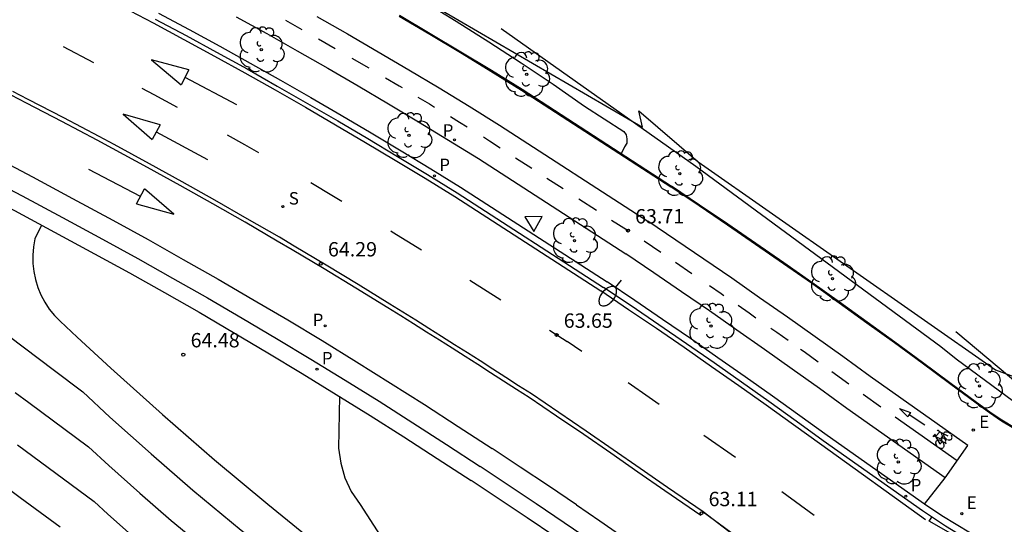
# Model space of a CAD drawing. Units: metres. Extents: x 577758 to 579397, y 4788505 to 4790204.
# Drawn here: x 578830 to 578881, y 4789918 to 4789944 of the extents above; entities that cross this region are included whole.
import ezdxf

# ---------------------------------------------------------------- set-up
doc = ezdxf.new("R2010")
doc.units = ezdxf.units.M
for name, color, linetype in [('020104', 34, 'Continuous'), ('020204', 9, 'Continuous'), ('020308', 9, 'Continuous'), ('060108', 9, 'Continuous'), ('060113', 4, 'Continuous'), ('060145', 9, 'Continuous'), ('070108', 9, 'VALLA'), ('090212', 9, 'Continuous'), ('100116', 71, 'Continuous'), ('100202', 3, 'Continuous'), ('210203', 4, 'Continuous'), ('210204', 9, 'Continuous'), ('210205', 4, 'Continuous'), ('210303', 4, 'Continuous'), ('210304', 9, 'Continuous'), ('210305', 4, 'Continuous'), ('220205', 1, 'Continuous'), ('220207', 9, 'Continuous'), ('220305', 1, 'Continuous'), ('220307', 9, 'Continuous'), ('250202', 9, 'Continuous'), ('260101', 9, 'Continuous'), ('260205', 9, 'Continuous'), ('Ambito Restitucion', 230, 'Continuous')]:
    doc.layers.add(name, color=color, linetype=linetype)
doc.layers.add('020105', color=24, linetype='Continuous', lineweight=30)
doc.styles.add('ARIAL', font='arial.ttf', dxfattribs={"height": 1})
doc.styles.add('ROMANS', font='romans__.ttf', dxfattribs={"height": 1})
doc.linetypes.add('VALLA', pattern='A,1,[200,DONOSTI.shx,S=0.1,R=0,X=0,Y=0],1', length=2)

# ---------------------------------------------------------------- blocks, each defined once
blk = doc.blocks.new('ARBOL')
blk.add_circle((0, 0), 0.0587)
for centre, radius, start, end in [((-0.28, 0.855), 0.3, 359.2878, 173.6078), ((0.097, 0.97), 0.21, 23.1565, 160.4665), ((0.438, 0.881), 0.24, 301.578, 139.328), ((-0.564, 0.381), 0.532, 92.28, 254.58), ((0.656, 0.288), 0.443, 319.8556, 114.7656), ((-0.091, 0.321), 0.12, 119.14, 310.56), ((0.819, -0.249), 0.383, 235.5275, 62.0275), ((-0.556, -0.339), 0.555, 142.64, 266.54), ((-0.039, -0.384), 0.21, 189.64, 323.88), ((-0.301, -0.676), 0.45, 213.78, 295.32), ((0.299, -0.624), 0.532, 224.67, 0.24)]:
    blk.add_arc(centre, radius, start, end)
blk = doc.blocks.new('PLUVI3')
blk.add_circle((0, 0), 0.055)
blk = doc.blocks.new('COTAPU')
blk.add_circle((0, 0), 0.075)
blk = doc.blocks.new('BICI')
at = {"color": 9, "linetype": 'Continuous', "flags": 128}
for points in [[(-0.25, 0.103), (-0.281, 0.109), (-0.309, 0.108), (-0.335, 0.101), (-0.367, 0.084), (-0.382, 0.072), (-0.396, 0.059), (-0.416, 0.034), (-0.427, 0.017), (-0.44, -0.009), (-0.451, -0.037), (-0.457, -0.058), (-0.462, -0.082), (-0.467, -0.121)], [(-0.165, 0.27), (-0.282, -0.123)], [(-0.113, -0.111), (-0.117, -0.082), (-0.126, -0.043), (-0.141, -0.003), (-0.153, 0.018), (-0.165, 0.038), (-0.187, 0.064), (-0.195, 0.071)], [(-0.123, 0.201), (-0.174, 0.353)], [(0.029, 0.05), (0.001, 0.05)], [(0.07, -0.04), (0.191, 0.198)], [(0.219, 0.073), (0.204, 0.059), (0.191, 0.044), (0.176, 0.022), (0.164, 0.001), (0.155, -0.022), (0.148, -0.04), (0.142, -0.062), (0.137, -0.088), (0.134, -0.107), (0.133, -0.139), (0.133, -0.164), (0.135, -0.188), (0.141, -0.22), (0.146, -0.242), (0.156, -0.269)], [(0.255, 0.097), (0.276, 0.105), (0.302, 0.109), (0.329, 0.108), (0.361, 0.099), (0.384, 0.087), (0.405, 0.071), (0.424, 0.052), (0.439, 0.032), (0.455, 0.004), (0.467, -0.022), (0.478, -0.057), (0.484, -0.088), (0.488, -0.128), (0.488, -0.165), (0.485, -0.193), (0.483, -0.21)], [(-0.467, -0.164), (-0.462, -0.205), (-0.457, -0.229), (-0.446, -0.264), (-0.433, -0.294), (-0.416, -0.322), (-0.401, -0.343), (-0.381, -0.362), (-0.368, -0.372), (-0.343, -0.386), (-0.309, -0.396)], [(-0.289, -0.144), (-0.066, -0.144)], [(-0.274, -0.397), (-0.244, -0.39), (-0.218, -0.377), (-0.197, -0.361), (-0.177, -0.341), (-0.161, -0.32), (-0.146, -0.294), (-0.134, -0.269), (-0.124, -0.24), (-0.118, -0.212), (-0.113, -0.184), (-0.112, -0.171)], [(-0.091, -0.171), (-0.088, -0.187), (-0.085, -0.2), (-0.08, -0.214), (-0.075, -0.226), (-0.068, -0.238), (-0.059, -0.25), (-0.049, -0.26), (-0.033, -0.271), (-0.017, -0.276), (-0.004, -0.277), (0.008, -0.275), (0.018, -0.271)], [(0.047, -0.04), (0.033, -0.026), (0.021, -0.018), (0.007, -0.013), (-0.012, -0.012), (-0.035, -0.02), (-0.05, -0.031), (-0.06, -0.042), (-0.073, -0.061), (-0.081, -0.081), (-0.086, -0.097), (-0.09, -0.114)], [(-0.051, -0.344), (-0.025, -0.344)], [(0.044, -0.251), (0.055, -0.236), (0.064, -0.218), (0.071, -0.202), (0.076, -0.181), (0.079, -0.161), (0.08, -0.138), (0.079, -0.12), (0.075, -0.097), (0.07, -0.081), (0.063, -0.065)], [(0.175, -0.309), (0.192, -0.334), (0.206, -0.35), (0.226, -0.368), (0.248, -0.382), (0.276, -0.393), (0.297, -0.397), (0.32, -0.398), (0.348, -0.392), (0.369, -0.384), (0.392, -0.37), (0.416, -0.349), (0.43, -0.332), (0.444, -0.313), (0.454, -0.295), (0.465, -0.27), (0.472, -0.252)]]:
    blk.add_lwpolyline(points, dxfattribs=at)
at = {"color": 9, "linetype": 'Continuous'}
for points in [[(-0.236, 0.385), (-0.243, 0.371), (-0.224, 0.366)], [(-0.22, 0.365), (-0.087, 0.365), (-0.091, 0.384), (-0.104, 0.391), (-0.226, 0.391), (-0.236, 0.385)], [(-0.128, 0.302), (0.171, 0.302)], [(-0.049, -0.018), (-0.123, 0.201)], [(0.015, -0.014), (0.029, 0.05)], [(0.029, 0.05), (0.063, 0.051)], [(0.171, 0.302), (0.165, 0.361), (0.177, 0.381), (0.182, 0.407), (0.167, 0.423), (0.149, 0.428), (0.122, 0.428)], [(0.171, 0.302), (0.311, -0.144)], [(-0.051, -0.344), (-0.076, -0.344)], [(-0.033, -0.274), (-0.051, -0.344)]]:
    blk.add_lwpolyline(points, dxfattribs=at)
blk = doc.blocks.new('SETRA')
at = {"linetype": 'Continuous'}
blk.add_lwpolyline([(0.451, 0.26), (-0.45, 0.26), (-0.001, -0.52)], close=True, dxfattribs=at)
blk = doc.blocks.new('FAREDI')
blk.add_line((0, 0), (0.5, 0))
blk.add_lwpolyline([(0.5, 0, 0.159986), (0.538, -0.117, 0.106322), (0.675, -0.238, 0.071006), (0.858, -0.309, 0.057309), (1.099, -0.337, 0.057309), (1.339, -0.309, 0.071006), (1.522, -0.238, 0.106322), (1.659, -0.117, 0.159986), (1.697, 0, 0.159986), (1.659, 0.117, 0.106322), (1.522, 0.238, 0.071006), (1.339, 0.309, 0.057309), (1.099, 0.337, 0.057309), (0.858, 0.309, 0.071006), (0.675, 0.238, 0.106322), (0.538, 0.117, 0.159986)], format="xyb", close=True)
blk = doc.blocks.new('REGALU')
blk.add_circle((0, 0), 0.055)
blk = doc.blocks.new('REGELE')
blk.add_circle((0, 0), 0.055)
blk = doc.blocks.new('SANEA')
blk.add_circle((0, 0), 0.055)
blk = doc.blocks.new('PLUVI2')
blk.add_circle((0, 0), 0.055)

msp = doc.modelspace()

# ---------------------------------------------------------------- linework, layer by layer
at = {"layer": '020104'}
for points, elevation in [([(578835.53, 4789954.07), (578839.9, 4789951.29), (578842.3, 4789949.92), (578843.53, 4789949.16), (578843.83, 4789949), (578845.6, 4789948.05), (578847.35, 4789947.08), (578849.09, 4789946.09), (578850.82, 4789945.07), (578852.53, 4789944.02), (578854.23, 4789942.95), (578855.91, 4789941.86), (578857.57, 4789940.74), (578859.22, 4789939.6), (578861.26, 4789938.28), (578861.38, 4789938.11), (578861.41, 4789937.89), (578861.41, 4789937.67), (578861.3, 4789937.48), (578861.11, 4789937.08)], 64), ([(578854.87, 4789943.65), (578865.01, 4789936.46), (578877.79, 4789927.06), (578878.58, 4789926.42), (578882.31, 4789923.67), (578883.25, 4789923.03), (578883.39, 4789922.89), (578883.44, 4789922.66), (578883.43, 4789922.47), (578883.3, 4789922.36), (578883.18, 4789922.29), (578882.78, 4789922.17)], 63), ([(578814.54, 4789941.51), (578814.37, 4789939.91), (578814.57, 4789939.13), (578814.94, 4789938.45), (578815.42, 4789937.82), (578817.05, 4789936.64), (578823.1, 4789932.21), (578831.51, 4789925.87), (578833.06, 4789924.7), (578834.47, 4789923.39), (578836.62, 4789921.47), (578838.8, 4789919.58), (578841.31, 4789917.49), (578844.16, 4789915.21), (578847.03, 4789912.96), (578849.94, 4789910.76), (578852.73, 4789908.69), (578855.72, 4789906.48), (578861.38, 4789902.36), (578860.93, 4789901.82), (578861.28, 4789901.44), (578861.86, 4789901.85), (578862.75, 4789901.15), (578866.88, 4789897.06)], 66), ([(578878.56, 4789927.85), (578882.98, 4789924.15)], 62), ([(578829.54, 4789924.66), (578830.24, 4789924.15), (578833.36, 4789921.84), (578834.42, 4789920.86), (578836.03, 4789919.42), (578837.67, 4789918), (578839.93, 4789916.14), (578840.53, 4789915.68), (578842.81, 4789913.85), (578843.41, 4789913.38), (578845.72, 4789911.58), (578846.31, 4789911.11), (578848.64, 4789909.34), (578849.24, 4789908.87), (578851.31, 4789907.33), (578851.95, 4789906.79), (578854.33, 4789904.97), (578859.63, 4789900.73), (578859.18, 4789900.18), (578859.53, 4789899.8), (578860.11, 4789900.22), (578860.93, 4789899.79), (578865.05, 4789895.55)], 67), ([(578846.44, 4789924.47), (578846.39, 4789921.76), (578846.51, 4789920.98), (578846.71, 4789920.22), (578847.05, 4789919.5), (578847.52, 4789918.82), (578848.56, 4789917.21), (578852.49, 4789914.01), (578857.37, 4789910.6), (578865.01, 4789905.76), (578864.44, 4789905.12), (578864.8, 4789904.74), (578865.5, 4789905.26), (578868.31, 4789902.95)], 64), ([(578829.66, 4789921.94), (578833.66, 4789918.98), (578834.37, 4789918.33), (578835.44, 4789917.36), (578836.53, 4789916.42), (578838.54, 4789914.8), (578839.44, 4789914.1), (578841.46, 4789912.49), (578842.36, 4789911.79), (578844.4, 4789910.2), (578845.29, 4789909.49), (578847.34, 4789907.92), (578848.24, 4789907.21), (578849.89, 4789905.97), (578850.85, 4789905.15), (578852.95, 4789903.47), (578857.89, 4789899.09), (578857.44, 4789898.54), (578857.79, 4789898.16), (578858.37, 4789898.58), (578858.85, 4789898.37), (578859.27, 4789898.06), (578863.21, 4789894.04)], 68), ([(578828.73, 4789919.97), (578829.79, 4789919.2), (578831.88, 4789917.67)], 69)]:
    msp.add_lwpolyline(points, dxfattribs=dict(at, elevation=elevation))
at = {"layer": '020105', "elevation": 65}
msp.add_lwpolyline([(578830.91, 4789933.4), (578830.56, 4789932.68), (578830.49, 4789932.26), (578830.45, 4789931.83), (578830.46, 4789931.4), (578830.51, 4789930.98), (578830.59, 4789930.56), (578830.72, 4789930.15), (578830.88, 4789929.76), (578831.08, 4789929.38), (578831.31, 4789929.02), (578831.58, 4789928.69), (578831.88, 4789928.38), (578832.76, 4789927.56), (578834.52, 4789925.93), (578837.21, 4789923.52), (578839.93, 4789921.15), (578842.7, 4789918.84), (578845.51, 4789916.57)], dxfattribs=at)
at = {"layer": '060108'}
msp.add_polyline3d([(578881.94, 4789916.1, 62.72), (578881.1, 4789916.45, 62.76), (578879.34, 4789917.33, 62.82), (578877.84, 4789918.23, 62.86), (578876.93, 4789918.85, 62.88)], dxfattribs=at)
at = {"layer": '060113'}
for points in [[(578836.84, 4789944.14, 64.91), (578838.44, 4789943.28, 64.85), (578840.03, 4789942.41, 64.79), (578841.62, 4789941.54, 64.71), (578843.2, 4789940.64, 64.62), (578844.78, 4789939.74, 64.53), (578846.35, 4789938.83, 64.42), (578847.91, 4789937.91, 64.31), (578849.47, 4789936.98, 64.19), (578851.02, 4789936.03, 64.05), (578852.57, 4789935.08, 63.91), (578860.2, 4789930.15, 63.56)], [(578871.66, 4789922.15, 62.89), (578870.24, 4789923.17, 62.94), (578868.82, 4789924.19, 63), (578867.4, 4789925.2, 63.07), (578865.97, 4789926.21, 63.15), (578864.53, 4789927.2, 63.24), (578863.09, 4789928.19, 63.34), (578861.65, 4789929.18, 63.44), (578860.2, 4789930.15, 63.56)], [(578884.22, 4789914.96, 62.52), (578883.41, 4789915.2, 62.56), (578882.7, 4789915.44, 62.59), (578882.01, 4789915.7, 62.62), (578881.32, 4789915.99, 62.64), (578880.64, 4789916.29, 62.67), (578879.97, 4789916.61, 62.69), (578879.31, 4789916.96, 62.71), (578878.66, 4789917.32, 62.73), (578878.03, 4789917.7, 62.75), (578877.4, 4789918.11, 62.77), (578876.83, 4789918.5, 62.78), (578871.66, 4789922.15, 62.89)]]:
    msp.add_polyline3d(points, dxfattribs=at)
at = {"layer": '060145'}
for points in [[(578810.65, 4789944.21, 66.18), (578812.82, 4789943.24, 66.07), (578814.98, 4789942.26, 65.96), (578817.14, 4789941.26, 65.85), (578819.29, 4789940.25, 65.73), (578821.43, 4789939.21, 65.6), (578823.56, 4789938.17, 65.47), (578825.68, 4789937.1, 65.34), (578827.8, 4789936.02, 65.2), (578829.9, 4789934.92, 65.06), (578832, 4789933.8, 64.92), (578834.09, 4789932.66, 64.77), (578835.92, 4789931.66, 64.66), (578837.74, 4789930.63, 64.55), (578839.56, 4789929.6, 64.44), (578841.36, 4789928.55, 64.33), (578843.16, 4789927.48, 64.21), (578844.95, 4789926.41, 64.1), (578846.73, 4789925.31, 63.98), (578848.5, 4789924.21, 63.85), (578850.26, 4789923.09, 63.73), (578852.02, 4789921.95, 63.6), (578853.77, 4789920.81, 63.48)], [(578869.63, 4789909.74, 62.83), (578866.8, 4789911.82, 62.88), (578865.37, 4789912.85, 62.92), (578863.94, 4789913.87, 62.98), (578862.5, 4789914.89, 63.03), (578861.06, 4789915.89, 63.09), (578859.61, 4789916.89, 63.16), (578858.16, 4789917.88, 63.23), (578856.7, 4789918.86, 63.31), (578855.24, 4789919.84, 63.39), (578853.77, 4789920.81, 63.48)]]:
    msp.add_polyline3d(points, dxfattribs=at)
at = {"layer": '070108'}
for points in [[(578849.57, 4789944.34, 64.74), (578851.17, 4789943.39, 64.63), (578852.77, 4789942.43, 64.51), (578854.36, 4789941.47, 64.37), (578855.96, 4789940.48, 64.23), (578863.74, 4789935.43, 63.88)], [(578881.62, 4789922.83, 63.05), (578880.97, 4789923.22, 63.08), (578880.34, 4789923.64, 63.1), (578879.64, 4789924.15, 63.12), (578878.26, 4789925.18, 63.13), (578876.83, 4789926.24, 63.16), (578875.39, 4789927.29, 63.2), (578873.95, 4789928.33, 63.25), (578872.51, 4789929.37, 63.31), (578871.06, 4789930.4, 63.38), (578869.6, 4789931.42, 63.46), (578868.14, 4789932.43, 63.55), (578866.68, 4789933.44, 63.65), (578865.21, 4789934.44, 63.76), (578863.74, 4789935.43, 63.88)]]:
    msp.add_polyline3d(points, dxfattribs=at)
at = {"layer": '090212'}
for points in [[(578845.26, 4789944.27, 64.75), (578846.86, 4789943.36, 64.66), (578848.46, 4789942.43, 64.55), (578850.05, 4789941.49, 64.44), (578851.63, 4789940.55, 64.32), (578853.2, 4789939.59, 64.18), (578854.78, 4789938.61, 64.04), (578862.52, 4789933.6, 63.69)], [(578874.1, 4789925.5, 63.01), (578872.67, 4789926.54, 63.06), (578871.23, 4789927.57, 63.12), (578869.79, 4789928.59, 63.19), (578868.34, 4789929.61, 63.27), (578866.89, 4789930.62, 63.36), (578865.44, 4789931.62, 63.46), (578863.97, 4789932.61, 63.57), (578862.52, 4789933.6, 63.69)], [(578879.2, 4789921.91, 62.9), (578874.1, 4789925.5, 63.01)], [(578878.02, 4789920.22, 62.95), (578879.2, 4789921.91, 62.9)]]:
    msp.add_polyline3d(points, dxfattribs=at)
at = {"layer": '100116'}
for points in [[(578808.06, 4789944.38, 66.31), (578810.3, 4789943.41, 66.21), (578812.46, 4789942.45, 66.1), (578814.62, 4789941.47, 65.99), (578816.77, 4789940.48, 65.88), (578818.91, 4789939.46, 65.76), (578821.05, 4789938.43, 65.63), (578823.17, 4789937.39, 65.5), (578825.29, 4789936.32, 65.37), (578827.4, 4789935.24, 65.23), (578829.5, 4789934.15, 65.09), (578831.59, 4789933.03, 64.95), (578833.67, 4789931.9, 64.8), (578835.5, 4789930.9, 64.69), (578837.31, 4789929.88, 64.58), (578839.12, 4789928.85, 64.47), (578840.92, 4789927.8, 64.36), (578842.71, 4789926.74, 64.24), (578844.5, 4789925.66, 64.13), (578846.27, 4789924.57, 64.01), (578848.04, 4789923.47, 63.88), (578849.79, 4789922.36, 63.76), (578851.54, 4789921.23, 63.63), (578853.3, 4789920.08, 63.51)], [(578837, 4789944.45, 65.01), (578838.6, 4789943.59, 64.95), (578840.2, 4789942.72, 64.89), (578841.79, 4789941.84, 64.81), (578843.37, 4789940.95, 64.72), (578844.95, 4789940.04, 64.63), (578846.53, 4789939.13, 64.52), (578848.09, 4789938.21, 64.41), (578849.65, 4789937.27, 64.29), (578851.2, 4789936.33, 64.15), (578852.75, 4789935.37, 64.01), (578860.39, 4789930.44, 63.66)], [(578841.05, 4789944.26, 64.96), (578842.65, 4789943.38, 64.88), (578844.24, 4789942.48, 64.79), (578845.83, 4789941.57, 64.7), (578847.41, 4789940.65, 64.59), (578848.99, 4789939.72, 64.48), (578850.56, 4789938.78, 64.36), (578852.12, 4789937.83, 64.22), (578853.69, 4789936.86, 64.08), (578861.37, 4789931.89, 63.73)], [(578849.55, 4789944.29, 64.74), (578851.15, 4789943.35, 64.63), (578852.74, 4789942.39, 64.51), (578854.33, 4789941.42, 64.37), (578855.93, 4789940.43, 64.23), (578863.72, 4789935.39, 63.88)], [(578881.6, 4789922.79, 63.05), (578880.95, 4789923.18, 63.08), (578880.32, 4789923.6, 63.1), (578879.62, 4789924.11, 63.12), (578878.24, 4789925.14, 63.13), (578876.81, 4789926.2, 63.16), (578875.37, 4789927.25, 63.2), (578873.93, 4789928.29, 63.25), (578872.49, 4789929.33, 63.31), (578871.04, 4789930.36, 63.38), (578869.58, 4789931.38, 63.46), (578868.12, 4789932.39, 63.55), (578866.66, 4789933.4, 63.65), (578865.19, 4789934.4, 63.76), (578863.72, 4789935.39, 63.88)], [(578872.89, 4789923.84, 63.06), (578871.47, 4789924.87, 63.11), (578870.04, 4789925.89, 63.16), (578868.6, 4789926.91, 63.23), (578867.16, 4789927.92, 63.31), (578865.72, 4789928.92, 63.4), (578864.27, 4789929.92, 63.5), (578862.82, 4789930.91, 63.61), (578861.37, 4789931.89, 63.73)], [(578871.86, 4789922.42, 62.99), (578870.44, 4789923.45, 63.04), (578869.02, 4789924.47, 63.1), (578867.59, 4789925.48, 63.17), (578866.16, 4789926.48, 63.25), (578864.73, 4789927.48, 63.34), (578863.28, 4789928.47, 63.44), (578861.84, 4789929.46, 63.54), (578860.39, 4789930.44, 63.66)], [(578878.02, 4789920.22, 62.95), (578872.89, 4789923.84, 63.06)], [(578876.93, 4789918.85, 62.88), (578871.86, 4789922.42, 62.99)], [(578869.08, 4789909.14, 62.95), (578867.7, 4789910.09, 62.87), (578866.29, 4789911.12, 62.91), (578864.86, 4789912.15, 62.95), (578863.44, 4789913.16, 63.01), (578862, 4789914.17, 63.06), (578860.57, 4789915.18, 63.12), (578859.12, 4789916.17, 63.19), (578857.67, 4789917.16, 63.26), (578856.22, 4789918.14, 63.34), (578854.76, 4789919.11, 63.42), (578853.3, 4789920.08, 63.51)], [(578876.93, 4789918.85, 62.88), (578878.02, 4789920.22, 62.95)]]:
    msp.add_polyline3d(points, dxfattribs=at)
at = {"layer": '260101'}
for points in [[(578835.13, 4789944.78, 64.96), (578836.73, 4789943.94, 64.91), (578838.33, 4789943.08, 64.85), (578839.92, 4789942.21, 64.79), (578841.51, 4789941.33, 64.71), (578843.09, 4789940.44, 64.62), (578844.66, 4789939.54, 64.53), (578846.23, 4789938.63, 64.42), (578847.8, 4789937.71, 64.31), (578849.35, 4789936.78, 64.19), (578850.9, 4789935.84, 64.05), (578852.45, 4789934.88, 63.91), (578860.07, 4789929.96, 63.56)], [(578813.28, 4789944.27, 66.1), (578815.45, 4789943.28, 65.99), (578817.62, 4789942.28, 65.88), (578819.77, 4789941.26, 65.76), (578821.92, 4789940.23, 65.63), (578824.06, 4789939.17, 65.5), (578826.19, 4789938.1, 65.37), (578828.31, 4789937.02, 65.23), (578830.43, 4789935.91, 65.09), (578832.53, 4789934.79, 64.95), (578834.63, 4789933.65, 64.8), (578836.47, 4789932.64, 64.69), (578838.3, 4789931.61, 64.58), (578840.12, 4789930.57, 64.47), (578841.93, 4789929.52, 64.36), (578843.74, 4789928.45, 64.24), (578845.53, 4789927.37, 64.13), (578847.32, 4789926.27, 64.01), (578849.1, 4789925.16, 63.88), (578850.87, 4789924.04, 63.76), (578852.63, 4789922.9, 63.63), (578854.39, 4789921.75, 63.51)], [(578843.62, 4789944.08, 64.82), (578844.48, 4789943.59, 64.77)], [(578845.35, 4789943.1, 64.72), (578846.22, 4789942.6, 64.67)], [(578832.03, 4789942.71, 65.08), (578833.61, 4789941.88, 65.03)], [(578847.09, 4789942.1, 64.61), (578847.97, 4789941.59, 64.55)], [(578838.59, 4789941.49, 64.92), (578836.64, 4789942.01, 64.92), (578838.18, 4789940.7, 64.92)], [(578838.59, 4789941.49, 64.92), (578838.18, 4789940.7, 64.92)], [(578838.38, 4789941.1, 64.92), (578841.07, 4789939.69, 64.93)], [(578848.84, 4789941.08, 64.49), (578849.55, 4789940.66, 64.44), (578849.7, 4789940.57, 64.43)], [(578836.14, 4789940.54, 64.94), (578836.77, 4789940.2, 64.92), (578837.97, 4789939.55, 64.87)], [(578856.32, 4789924.41, 63.69), (578855.66, 4789924.83, 63.72), (578854.99, 4789925.26, 63.75), (578854.32, 4789925.69, 63.78), (578853.66, 4789926.12, 63.81), (578852.99, 4789926.55, 63.84), (578852.32, 4789926.98, 63.87), (578851.65, 4789927.4, 63.91), (578850.97, 4789927.82, 63.94), (578850.3, 4789928.25, 63.97), (578849.63, 4789928.67, 64), (578848.96, 4789929.09, 64.03), (578847.3, 4789930.11, 64.16), (578845.64, 4789931.11, 64.29), (578843.97, 4789932.11, 64.41), (578843.2, 4789932.56, 64.46), (578841.52, 4789933.54, 64.57), (578839.83, 4789934.51, 64.67), (578838.13, 4789935.46, 64.77), (578836.43, 4789936.4, 64.86), (578834.6, 4789937.39, 64.97), (578833.81, 4789937.82, 65), (578831.96, 4789938.79, 65.1), (578830.12, 4789939.76, 65.19), (578829.32, 4789940.17, 65.22)], [(578856.45, 4789924.59, 63.69), (578855.78, 4789925.02, 63.72), (578855.11, 4789925.45, 63.75), (578854.44, 4789925.88, 63.78), (578853.78, 4789926.31, 63.81), (578853.11, 4789926.74, 63.84), (578852.44, 4789927.16, 63.87), (578851.76, 4789927.59, 63.91), (578851.09, 4789928.01, 63.94), (578850.42, 4789928.44, 63.97), (578849.75, 4789928.86, 64), (578849.07, 4789929.28, 64.03), (578847.42, 4789930.3, 64.16), (578845.75, 4789931.31, 64.29), (578844.08, 4789932.3, 64.41), (578843.31, 4789932.76, 64.46), (578841.63, 4789933.73, 64.57), (578839.94, 4789934.7, 64.67), (578838.24, 4789935.65, 64.77), (578836.54, 4789936.59, 64.86), (578834.7, 4789937.59, 64.97), (578833.91, 4789938.01, 65), (578832.07, 4789938.99, 65.1), (578830.22, 4789939.95, 65.19), (578829.42, 4789940.36, 65.22)], [(578850.53, 4789940.07, 64.36), (578851.13, 4789939.71, 64.32), (578851.39, 4789939.55, 64.29)], [(578837.1, 4789938.63, 64.97), (578835.16, 4789939.18, 64.97), (578836.68, 4789937.85, 64.97)], [(578852.22, 4789939.05, 64.22), (578852.69, 4789938.76, 64.18), (578853.1, 4789938.51, 64.15)], [(578837.1, 4789938.63, 64.97), (578836.68, 4789937.85, 64.97)], [(578836.89, 4789938.25, 64.97), (578839.56, 4789936.81, 64.98)], [(578840.58, 4789938.1, 64.74), (578841.48, 4789937.6, 64.69), (578842.22, 4789937.18, 64.64)], [(578853.94, 4789937.99, 64.07), (578854.26, 4789937.79, 64.04), (578854.81, 4789937.43, 64.02)], [(578855.61, 4789936.91, 63.98), (578856.47, 4789936.36, 63.94)], [(578836.06, 4789934.88, 64.71), (578833.38, 4789936.3, 64.72)], [(578844.94, 4789935.61, 64.46), (578846.13, 4789934.9, 64.38), (578846.56, 4789934.65, 64.34)], [(578857.24, 4789935.85, 63.9), (578858.1, 4789935.3, 63.87)], [(578835.86, 4789934.5, 64.71), (578837.8, 4789933.96, 64.71), (578836.27, 4789935.28, 64.71)], [(578835.86, 4789934.5, 64.71), (578836.27, 4789935.28, 64.71)], [(578858.91, 4789934.77, 63.83), (578859.84, 4789934.17, 63.78)], [(578860.62, 4789933.66, 63.75), (578861.48, 4789933.11, 63.71)], [(578849.12, 4789933.09, 64.13), (578849.19, 4789933.05, 64.12), (578850.72, 4789932.11, 63.98)], [(578863.19, 4789931.96, 63.57), (578862.32, 4789932.55, 63.65)], [(578864.81, 4789930.85, 63.45), (578863.96, 4789931.44, 63.51)], [(578853.23, 4789930.52, 63.86), (578854.85, 4789929.5, 63.78)], [(578871.58, 4789921.92, 62.89), (578870.11, 4789922.98, 62.94), (578868.69, 4789924, 63), (578867.26, 4789925.01, 63.07), (578865.83, 4789926.01, 63.15), (578864.4, 4789927.01, 63.24), (578862.96, 4789928, 63.34), (578861.51, 4789928.98, 63.44), (578860.07, 4789929.96, 63.56)], [(578866.48, 4789929.71, 63.34), (578866.34, 4789929.82, 63.35), (578865.73, 4789930.23, 63.39)], [(578868.15, 4789928.55, 63.23), (578867.79, 4789928.81, 63.26), (578867.22, 4789929.2, 63.29)], [(578857.38, 4789927.91, 63.66), (578858.3, 4789927.33, 63.62)], [(578869.82, 4789927.37, 63.15), (578869.23, 4789927.8, 63.18), (578868.93, 4789928.01, 63.19)], [(578859.08, 4789926.8, 63.55), (578858.3, 4789927.33, 63.62)], [(578871.39, 4789926.25, 63.07), (578870.67, 4789926.78, 63.11), (578870.47, 4789926.91, 63.11)], [(578872.99, 4789925.1, 63.01), (578872.1, 4789925.75, 63.05)], [(578863.1, 4789924.05, 63.26), (578862.59, 4789924.4, 63.3), (578861.48, 4789925.17, 63.37)], [(578865.27, 4789918.26, 63.11), (578863.4, 4789919.54, 63.19), (578862, 4789920.52, 63.27), (578860.59, 4789921.5, 63.36), (578859.18, 4789922.47, 63.46), (578857.76, 4789923.44, 63.57), (578856.32, 4789924.41, 63.69)], [(578865.39, 4789918.44, 63.11), (578863.53, 4789919.72, 63.19), (578862.12, 4789920.7, 63.27), (578860.71, 4789921.68, 63.36), (578859.3, 4789922.65, 63.46), (578857.88, 4789923.62, 63.57), (578856.45, 4789924.59, 63.69)], [(578874.65, 4789923.91, 62.97), (578873.74, 4789924.56, 62.99)], [(578875.64, 4789923.84, 62.96), (578876.21, 4789923.63, 62.96), (578876.13, 4789923.52, 62.96), (578876.06, 4789923.4, 62.96), (578875.64, 4789923.84, 62.96)], [(578878.64, 4789921.11, 62.89), (578875.4, 4789923.38, 62.95)], [(578876.13, 4789923.52, 62.96), (578876.96, 4789922.98, 62.96)], [(578867.08, 4789921.28, 63.05), (578865.43, 4789922.42, 63.13)], [(578858.79, 4789918.81, 63.26), (578857.33, 4789919.8, 63.34), (578855.86, 4789920.78, 63.42), (578854.39, 4789921.75, 63.51)], [(578876.98, 4789918.03, 62.77), (578871.58, 4789921.92, 62.89)], [(578869.5, 4789919.51, 62.97), (578871.19, 4789918.27, 62.92)], [(578858.79, 4789918.81, 63.2), (578860.01, 4789917.98, 63.2), (578861.04, 4789917.26, 63.15), (578862.06, 4789916.52, 63.11), (578863.07, 4789915.78, 63.07), (578864.07, 4789915.02, 63.03), (578865.07, 4789914.26, 62.99), (578866.06, 4789913.48, 62.95), (578867.04, 4789912.7, 62.91), (578868.01, 4789911.9, 62.88), (578868.97, 4789911.1, 62.85), (578869.93, 4789910.29, 62.82), (578870.88, 4789909.46, 62.79)], [(578865.39, 4789918.44, 63.11), (578873.2, 4789912.71, 62.88)], [(578872.93, 4789912.37, 62.88), (578872.74, 4789912.59, 62.89), (578872.54, 4789912.8, 62.89), (578872.34, 4789913.01, 62.9), (578872.13, 4789913.22, 62.91), (578871.91, 4789913.42, 62.91), (578871.7, 4789913.61, 62.92), (578871.47, 4789913.8, 62.93), (578871.25, 4789913.98, 62.93), (578871.02, 4789914.16, 62.94), (578870.78, 4789914.33, 62.95), (578870.54, 4789914.5, 62.95), (578865.39, 4789918.44, 63.11)], [(578881.06, 4789916.1, 62.64), (578880.87, 4789915.85, 62.64), (578877.18, 4789917.96, 62.76), (578877.32, 4789918.16, 62.75)]]:
    msp.add_polyline3d(points, dxfattribs=at)
at = {"layer": 'Ambito Restitucion'}
msp.add_polyline3d([(578844.07, 4789949.08, 63.55), (578862.24, 4789938.5, 62.72), (578862.05, 4789939.35, 62.64), (578865.13, 4789936.69, 62.58), (578880.64, 4789925.85, 61.75), (578882.37, 4789925.21, 61.64)], dxfattribs=at)

# ---------------------------------------------------------------- block references
at = {"layer": '020204', "rotation": 1.266146075303958}
for p in [(578861.48, 4789933.11, 63.71), (578845.46, 4789931.38, 64.29), (578857.76, 4789927.67, 63.65), (578838.3, 4789926.64, 64.47), (578865.31, 4789918.37, 63.11)]:
    msp.add_blockref('COTAPU', p, dxfattribs=at)
at = {"layer": '090212', "rotation": 46.73}
msp.add_blockref('BICI', (578877.83, 4789922.28, 62.91), dxfattribs=at)
at = {"layer": '100202', "rotation": 1.266146075303958}
for p in [(578842.36, 4789942.54, 64.96), (578856.2, 4789941.25, 64.25), (578850.06, 4789938.07, 64.45), (578864.18, 4789936.08, 63.88), (578858.69, 4789932.59, 63.92), (578872.14, 4789930.6, 63.35), (578865.8, 4789928.13, 63.48), (578879.8, 4789925.01, 63.12), (578875.57, 4789921.05, 63.12)]:
    msp.add_blockref('ARBOL', p, dxfattribs=at)
at = {"layer": '210203'}
msp.add_blockref('PLUVI2', (578845.69, 4789928.14, 64.15), dxfattribs=at)
at = {"layer": '210204'}
msp.add_blockref('SANEA', (578843.49, 4789934.36, 64.5), dxfattribs=at)
at = {"layer": '210205'}
msp.add_blockref('PLUVI3', (578852.439, 4789937.84, 64.06), dxfattribs=at)
at = {"layer": '210205', "rotation": 1.266146075303958}
for p in [(578851.39, 4789935.96, 64.01), (578845.27, 4789925.88, 63.96), (578875.96, 4789919.26, 62.8)]:
    msp.add_blockref('PLUVI3', p, dxfattribs=at)
at = {"layer": '220205'}
msp.add_blockref('REGELE', (578879.48, 4789922.71, 62.91), dxfattribs=at)
at = {"layer": '220207', "rotation": 1.266146103947702}
msp.add_blockref('REGALU', (578878.88, 4789918.35, 62.84), dxfattribs=at)
at = {"layer": '250202', "rotation": 230.11}
msp.add_blockref('FAREDI', (578861.13, 4789930.53, 63.69), dxfattribs=at)
at = {"layer": '260205', "rotation": 1.266146075303958}
msp.add_blockref('SETRA', (578856.56, 4789933.58, 63.91), dxfattribs=at)

# ---------------------------------------------------------------- texts
at = {"layer": '020308', "style": 'ARIAL'}
for s, p in [('63.71', (578861.85, 4789933.48)), ('64.29', (578845.84, 4789931.76)), ('63.65', (578858.13, 4789928.04)), ('64.48', (578838.68, 4789927.02)), ('63.11', (578865.68, 4789918.74))]:
    msp.add_text(s, height=0.75, dxfattribs=at).set_placement(p)
at = {"layer": '210303', "style": 'ROMANS'}
msp.add_text('P', height=0.65, dxfattribs=at).set_placement((578845.037, 4789928.13))
at = {"layer": '210304', "style": 'ROMANS'}
msp.add_text('S', height=0.65, dxfattribs=at).set_placement((578843.796, 4789934.466))
at = {"layer": '210305', "style": 'ROMANS'}
for p in [(578851.815, 4789938.005), (578851.64, 4789936.21), (578845.52, 4789926.13), (578876.21, 4789919.51)]:
    msp.add_text('P', height=0.65, dxfattribs=at).set_placement(p)
at = {"layer": '220305', "style": 'ROMANS'}
msp.add_text('E', height=0.65, dxfattribs=at).set_placement((578879.786, 4789922.816))
at = {"layer": '220307', "style": 'ROMANS'}
msp.add_text('E', height=0.65, dxfattribs=at).set_placement((578879.13, 4789918.6))

doc.saveas('drawing.dxf')
